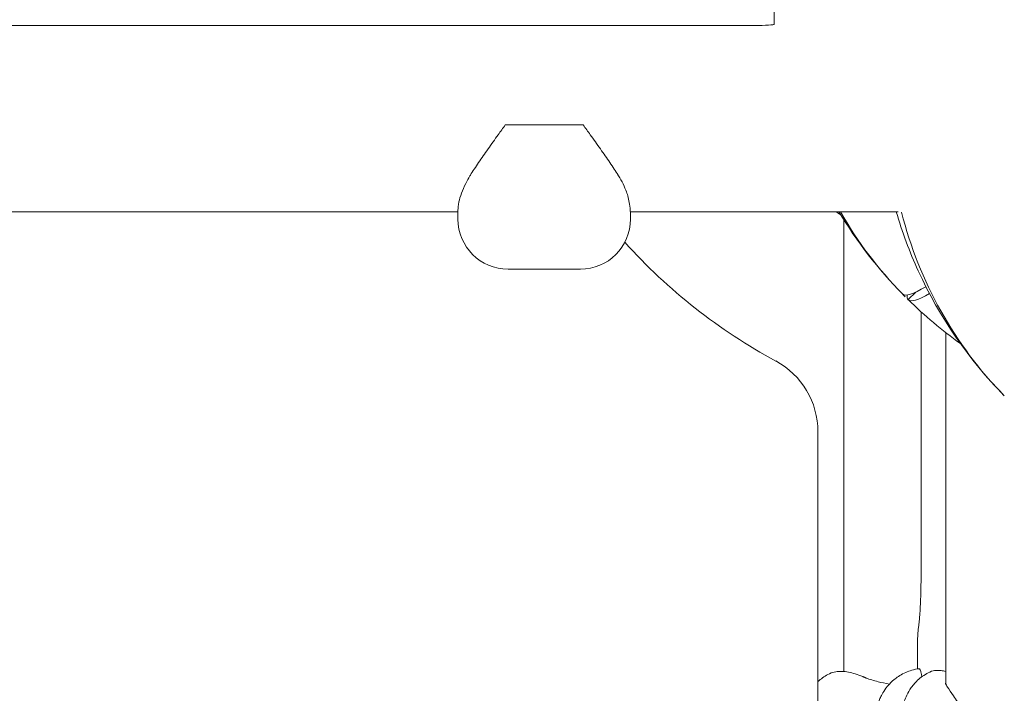
# Model space of a CAD drawing. Units: millimetres. Extents: x -14376 to 4185, y -2567 to 12420.
# Drawn here: x -3147 to -2901, y 4228 to 4396 of the extents above; entities that cross this region are included whole.
import ezdxf

# ---------------------------------------------------------------- set-up
doc = ezdxf.new("R2010")
doc.units = ezdxf.units.MM
doc.header["$MEASUREMENT"] = 0
doc.header["$PDMODE"] = 34
doc.layers.add('BSF_BEM-SI-MIN', color=7, linetype='Continuous')
doc.styles.get("Standard").update_dxf_attribs({"font": 'arial.ttf'})
doc.dimstyles.new('Europa 1-100', dxfattribs={"dimscale": 100, "dimtxt": 2, "dimasz": 2, "dimexe": 2, "dimexo": 3, "dimgap": 2, "dimtad": 0, "dimlfac": 0.001, "dimzin": 0, "dimtxsty": 'Standard', "dimcen": 0, "dimadec": 0, "dimazin": 0, "dimtfac": 1, "dimtofl": 0, "dimtmove": 0, "dimatfit": 3, "dimfxl": 2, "dimfxlon": 1, "dimtolj": 1, "dimtzin": 0, "dimlwd": -1, "dimlwe": -1, "dimarcsym": 0})

# ---------------------------------------------------------------- blocks, each defined once
blk = doc.blocks.new('*D146')
at = {"layer": 'BSF_BEM-SI-MIN', "color": 0, "transparency": 16777216}
for p, q in [((-13276.94, -2167.24), (-13276.94, -2567.24)), ((4185.47, -2167.24), (4185.47, -2567.24)), ((-13076.94, -2367.24), (-5187.48, -2367.24)), ((3985.47, -2367.24), (-3903.99, -2367.24))]:
    blk.add_line(p, q, dxfattribs=at)
for points in [[(-13076.94, -2333.9), (-13076.94, -2400.57), (-13276.94, -2367.24)], [(3985.47, -2333.9), (3985.47, -2400.57), (4185.47, -2367.24)]]:
    blk.add_solid(points, dxfattribs=at)
at = {"layer": 'Defpoints', "color": 0, "transparency": 16777216}
for p in [(-13276.94, 4867.3), (4185.47, 2029.02), (4185.47, -2367.24)]:
    blk.add_point(p, dxfattribs=at)
at = {"layer": 'BSF_BEM-SI-MIN', "color": 0, "transparency": 16777216, "insert": (-4545.73, -2367.24), "char_height": 200, "attachment_point": 5}
blk.add_mtext('\\A1;17,46m', dxfattribs=at)
blk = doc.blocks.new('*D147')
at = {"layer": 'BSF_BEM-SI-MIN', "color": 0, "transparency": 16777216}
for p, q in [((-11274.12, -1716.33), (-11274.12, -2116.33)), ((2181.13, -1716.33), (2181.13, -2116.33)), ((-11074.12, -1916.33), (-5187.48, -1916.33)), ((1981.13, -1916.33), (-3903.99, -1916.33))]:
    blk.add_line(p, q, dxfattribs=at)
for points in [[(-11074.12, -1883), (-11074.12, -1949.66), (-11274.12, -1916.33)], [(1981.13, -1883), (1981.13, -1949.66), (2181.13, -1916.33)]]:
    blk.add_solid(points, dxfattribs=at)
at = {"layer": 'Defpoints', "color": 0, "transparency": 16777216}
for p in [(-11274.12, 4865.3), (2181.13, 2044.02, 0.01), (2181.13, -1916.33)]:
    blk.add_point(p, dxfattribs=at)
at = {"layer": 'BSF_BEM-SI-MIN', "color": 0, "transparency": 16777216, "insert": (-4545.73, -1916.33), "char_height": 200, "attachment_point": 5}
blk.add_mtext('\\A1;13,46m', dxfattribs=at)
blk = doc.blocks.new('*D148')
at = {"layer": 'BSF_BEM-SI-MIN', "color": 0, "transparency": 16777216}
for p, q in [((-13976.09, 12420.19), (-14376.09, 12420.19)), ((-14176.09, 12220.19), (-14176.09, 6088.41)), ((-14176.09, -1326.86), (-14176.09, 4804.92)), ((-13976.09, -1526.86), (-14376.09, -1526.86))]:
    blk.add_line(p, q, dxfattribs=at)
for points in [[(-14209.43, 12220.19), (-14142.76, 12220.19), (-14176.09, 12420.19)], [(-14209.43, -1326.86), (-14142.76, -1326.86), (-14176.09, -1526.86)]]:
    blk.add_solid(points, dxfattribs=at)
at = {"layer": 'Defpoints', "color": 0, "transparency": 16777216}
for p in [(-14176.09, 12420.19), (-6882.34, 12420.19), (-1516.01, -1526.86)]:
    blk.add_point(p, dxfattribs=at)
at = {"layer": 'BSF_BEM-SI-MIN', "color": 0, "transparency": 16777216, "insert": (-14176.09, 5446.66), "char_height": 200, "attachment_point": 5, "rotation": 90}
blk.add_mtext('\\A1;13,95m', dxfattribs=at)
blk = doc.blocks.new('*D149')
at = {"layer": 'BSF_BEM-SI-MIN', "color": 0, "transparency": 16777216}
for p, q in [((-13547.53, 10415.85), (-13947.53, 10415.85)), ((-13747.53, 10215.85), (-13747.53, 5822.43)), ((-13747.53, 145.52), (-13747.53, 4538.94)), ((-13547.74, -54.48), (-13947.53, -54.48))]:
    blk.add_line(p, q, dxfattribs=at)
for points in [[(-13780.87, 10215.85), (-13714.2, 10215.85), (-13747.53, 10415.85)], [(-13780.87, 145.52), (-13714.2, 145.52), (-13747.53, -54.48)]]:
    blk.add_solid(points, dxfattribs=at)
at = {"layer": 'Defpoints', "color": 0, "transparency": 16777216}
for p in [(-13747.53, 10415.85), (-6865.84, 10415.85), (-1494.72, -54.48, 403.55)]:
    blk.add_point(p, dxfattribs=at)
at = {"layer": 'BSF_BEM-SI-MIN', "color": 0, "transparency": 16777216, "insert": (-13747.53, 5180.68), "char_height": 200, "attachment_point": 5, "rotation": 90}
blk.add_mtext('\\A1;10,47m', dxfattribs=at)
blk = doc.blocks.new('A$Cd3d25c13')
at = {"color": 0, "linetype": 'Continuous', "lineweight": 0}
for p, q in [((-2958.56, 4394.72), (-2958.56, 4413.69)), ((-3199.44, 4394.41), (-2963.56, 4394.41)), ((-3006.18, 4369.65), (-3025.61, 4369.65)), ((-3024.89, 4369.65), (-3006.89, 4369.65)), ((-3037.39, 4348.01), (-3635.43, 4348.01)), ((-3037.39, 4348.44), (-3037.39, 4346.19)), ((-2927.73, 4348.01), (-2994.43, 4348.01)), ((-2994.39, 4347.58), (-2994.39, 4346.84)), ((-2994.39, 4346.19), (-2994.39, 4346.84)), ((-2941.22, 4233.46), (-2941.22, 4345.98)), ((-3024.89, 4333.69), (-3006.89, 4333.69)), ((-2923.32, 4327.99), (-2925.2, 4326.11)), ((-2926.62, 4327.53), (-2926.62, 4327.53)), ((-2925.2, 4326.11), (-2925.2, 4326.11)), ((-2921.98, 4258.88), (-2921.98, 4323.07)), ((-2915.85, 4230.36), (-2915.85, 4317.91)), ((-2901.26, 4302.16), (-2901.26, 4302.16)), ((-2947.7, 4110.25), (-2947.7, 4293.23)), ((-2922.91, 4234.11), (-2922.91, 4238.85))]:
    blk.add_line(p, q, dxfattribs=at)
for centre, radius, start, end in [((-2855.21, 4397.52), 100, 209.6789, 224.4248), ((-2829.84, 4372.16), 100, 194.0473, 224.4248), ((-3024.89, 4346.19), 12.5, 180, 270), ((-3006.89, 4346.19), 12.5, 270, 0), ((-2891.7, 4434.02), 140, 221.9627, 241.6406), ((-2967.7, 4293.23), 20, 0, 61.6406)]:
    blk.add_arc(centre, radius, start, end, dxfattribs=at)
for centre, major_axis, ratio, start_param, end_param in [((-2963.56, 4394.72), (5, 0), 0.061746, -1.570796, 0), ((-3024.89, 4370.42), (12.5, 0), 0.061746, -1.627959, -1.570796), ((-3006.89, 4370.42), (12.5, 0), 0.061746, -1.570796, -1.513634), ((-2855.91, 4398.23), (-70.71, -70.71), 0.087156, -0.000875, 0.330156)]:
    blk.add_ellipse(centre, major_axis=major_axis, ratio=ratio, start_param=start_param, end_param=end_param, dxfattribs=at)
at = {"color": 0, "linetype": 'Continuous', "lineweight": 0, "extrusion": (1.09878e-16, 1.12105e-16, -1)}
blk.add_ellipse((-2854.5, 4396.82), major_axis=(-70.71, -70.71), ratio=0.087156, start_param=-0.000875, end_param=0.114556, dxfattribs=at)
at = {"color": 0, "linetype": 'Continuous', "lineweight": 0}
for points, knots in [([(-3034.41, 4356.95), (-3034.37, 4357.01), (-3034.33, 4357.07), (-3033.68, 4358.11), (-3032.99, 4359.16), (-3031.5, 4361.36), (-3030.7, 4362.5), (-3029.06, 4364.83), (-3028.21, 4366.02), (-3026.78, 4368.02), (-3026.19, 4368.84), (-3025.61, 4369.65)], [77.509767, 77.509767, 77.509767, 77.509767, 77.782707, 77.782707, 81.913202, 81.913202, 86.043696, 86.043696, 90.174191, 90.174191, 93.090694, 93.090694, 93.090694, 93.090694]), ([(-3006.18, 4369.65), (-3005.6, 4368.84), (-3005.01, 4368.02), (-3003.57, 4366.02), (-3002.73, 4364.83), (-3001.08, 4362.5), (-3000.28, 4361.36), (-2998.8, 4359.16), (-2998.11, 4358.11), (-2997.46, 4357.07), (-2997.42, 4357.01), (-2997.38, 4356.95)], [1.213992, 1.213992, 1.213992, 1.213992, 4.130494, 4.130494, 8.260989, 8.260989, 12.391483, 12.391483, 16.521978, 16.521978, 16.794919, 16.794919, 16.794919, 16.794919]), ([(-3037.39, 4348.44), (-3037.39, 4348.91), (-3037.34, 4349.59), (-3036.86, 4351.75), (-3036.31, 4353.37), (-3035.14, 4355.71), (-3034.79, 4356.33), (-3034.41, 4356.95)], [170.791637, 170.791637, 170.791637, 170.791637, 176.419181, 176.419181, 184.86452, 184.86452, 187.932384, 187.932384, 187.932384, 187.932384]), ([(-2997.38, 4356.95), (-2996.97, 4356.28), (-2996.59, 4355.61), (-2995.92, 4354.25), (-2995.63, 4353.58), (-2995.39, 4352.95)], [150.167486, 150.167486, 150.167486, 150.167486, 153.472601, 153.472601, 156.836217, 156.836217, 156.836217, 156.836217]), ([(-2994.42, 4347.77), (-2994.43, 4347.88), (-2994.43, 4348), (-2994.48, 4348.62), (-2994.54, 4349.22), (-2994.73, 4350.43), (-2994.83, 4350.99), (-2995.1, 4352.09), (-2995.24, 4352.55), (-2995.39, 4352.95)], [-54.824238, -54.824238, -54.824238, -54.824238, -52.648393, -52.648393, -43.841863, -43.841863, -37.194977, -37.194977, -31.54656, -31.54656, -31.54656, -31.54656]), ([(-2994.39, 4346.84), (-2994.39, 4346.84), (-2994.39, 4346.85), (-2994.39, 4347.05), (-2994.4, 4347.36), (-2994.42, 4347.77)], [-8.741406, -8.741406, -8.741406, -8.741406, -8.718764, -8.718764, -5.036599, -5.036599, -5.036599, -5.036599]), ([(-2994.39, 4348.01), (-2994.39, 4347.86), (-2994.39, 4347.73), (-2994.39, 4347.59), (-2994.39, 4347.59), (-2994.39, 4347.58)], [2.754304, 2.754304, 2.754304, 2.754304, 4.103434, 4.103434, 4.161375, 4.161375, 4.161375, 4.161375]), ([(-2901.26, 4302.16), (-2910.14, 4311.21), (-2917.42, 4321.74), (-2924.88, 4338.05), (-2926.72, 4342.98), (-2928.18, 4348.01)], [-114.109815, -114.109815, -114.109815, -114.109815, -76.124043, -76.124043, -60.367104, -60.367104, -60.367104, -60.367104]), ([(-2922.42, 4246.37), (-2922.38, 4246.8), (-2922.33, 4247.36), (-2922.24, 4248.66), (-2922.19, 4249.41), (-2922.12, 4251.04), (-2922.09, 4251.93), (-2922.04, 4253.81), (-2922.02, 4254.79), (-2921.99, 4256.81), (-2921.98, 4257.84), (-2921.98, 4258.88)], [0.515439, 0.515439, 0.515439, 0.515439, 0.72651, 0.72651, 0.937582, 0.937582, 1.148653, 1.148653, 1.359725, 1.359725, 1.570796, 1.570796, 1.570796, 1.570796]), ([(-2922.71, 4243.89), (-2922.69, 4244.05), (-2922.67, 4244.21), (-2922.63, 4244.53), (-2922.61, 4244.69), (-2922.57, 4245.02), (-2922.55, 4245.18), (-2922.52, 4245.52), (-2922.5, 4245.69), (-2922.46, 4246.02), (-2922.44, 4246.19), (-2922.42, 4246.37)], [0.47598512, 0.47598512, 0.47598512, 0.47598512, 0.48387585, 0.48387585, 0.49176658, 0.49176658, 0.49965731, 0.49965731, 0.50754805, 0.50754805, 0.51543878, 0.51543878, 0.51543878, 0.51543878]), ([(-2922.91, 4238.85), (-2922.91, 4239.23), (-2922.91, 4239.62), (-2922.9, 4240.38), (-2922.89, 4240.75), (-2922.87, 4241.47), (-2922.85, 4241.81), (-2922.82, 4242.46), (-2922.8, 4242.77), (-2922.76, 4243.35), (-2922.74, 4243.61), (-2922.71, 4243.89)], [1.570796, 1.570796, 1.570796, 1.570796, 1.789759, 1.789759, 2.008721, 2.008721, 2.227683, 2.227683, 2.446645, 2.446645, 2.665608, 2.665608, 2.665608, 2.665608]), ([(-2944.84, 4232.92), (-2945.8, 4232.44), (-2946.68, 4231.84), (-2947.52, 4231.12), (-2947.62, 4231.04), (-2947.7, 4230.96)], [8.562847, 8.562847, 8.562847, 8.562847, 9.480472, 9.480472, 9.593175, 9.593175, 9.593175, 9.593175]), ([(-2944.84, 4232.92), (-2944.3, 4233.19), (-2943.77, 4233.33), (-2942.73, 4233.49), (-2942.23, 4233.51), (-2941.19, 4233.47), (-2940.66, 4233.41), (-2939.56, 4233.2), (-2938.99, 4233.06), (-2937.79, 4232.7), (-2937.17, 4232.47), (-2936.53, 4232.2)], [30.754293, 30.754293, 30.754293, 30.754293, 33.368555, 33.368555, 35.982817, 35.982817, 38.597079, 38.597079, 41.211342, 41.211342, 43.825604, 43.825604, 43.825604, 43.825604]), ([(-2936.53, 4232.2), (-2936.48, 4232.18), (-2936.42, 4232.15), (-2936.3, 4232.1), (-2936.24, 4232.08), (-2936.13, 4232.03), (-2936.07, 4232.01), (-2935.95, 4231.96), (-2935.89, 4231.93), (-2935.77, 4231.89), (-2935.7, 4231.86), (-2935.64, 4231.84)], [0, 0, 0, 0, 0.296207, 0.296207, 0.592414, 0.592414, 0.888622, 0.888622, 1.184829, 1.184829, 1.481036, 1.481036, 1.481036, 1.481036]), ([(-2922.49, 4234.17), (-2923.77, 4234), (-2924.89, 4233.65), (-2926.97, 4232.73), (-2927.81, 4232.16), (-2929.39, 4230.91), (-2929.94, 4230.29), (-2930.93, 4229.09), (-2931.24, 4228.58), (-2931.79, 4227.68), (-2931.98, 4227.3), (-2932.31, 4226.62), (-2932.44, 4226.32), (-2932.64, 4225.84), (-2932.72, 4225.66), (-2932.79, 4225.48)], [65.123472, 65.123472, 65.123472, 65.123472, 65.5723, 65.5723, 66.157939, 66.157939, 67.013821, 67.013821, 68.169888, 68.169888, 69.472992, 69.472992, 70.776096, 70.776096, 71.638993, 71.638993, 71.638993, 71.638993]), ([(-2926.52, 4224.75), (-2926.43, 4225.14), (-2926.33, 4225.56), (-2926.02, 4226.51), (-2925.82, 4227.03), (-2925.27, 4228.18), (-2924.91, 4228.81), (-2923.95, 4230.15), (-2923.34, 4230.85), (-2921.79, 4232.2), (-2920.85, 4232.84), (-2919.8, 4233.34)], [63.272323, 63.272323, 63.272323, 63.272323, 63.7404, 63.7404, 64.208477, 64.208477, 64.676554, 64.676554, 65.144631, 65.144631, 65.612708, 65.612708, 65.612708, 65.612708]), ([(-2922.49, 4234.17), (-2922.3, 4234.19), (-2922.12, 4233.78), (-2921.89, 4232.71), (-2921.84, 4232.44), (-2921.79, 4232.14)], [-106.396449, -106.396449, -106.396449, -106.396449, -97.520402, -97.520402, -95.039639, -95.039639, -95.039639, -95.039639]), ([(-2915.85, 4233.47), (-2916.24, 4233.57), (-2916.62, 4233.64), (-2917.41, 4233.75), (-2917.83, 4233.77), (-2918.73, 4233.7), (-2919.24, 4233.61), (-2919.8, 4233.34)], [4.794179, 4.794179, 4.794179, 4.794179, 6.92946, 6.92946, 9.239281, 9.239281, 11.549101, 11.549101, 11.549101, 11.549101]), ([(-2935.64, 4231.84), (-2934.78, 4231.49), (-2933.8, 4231.19), (-2931.83, 4230.7), (-2930.88, 4230.51), (-2929.87, 4230.34)], [0, 0, 0, 0, 4.579859, 4.579859, 8.301014, 8.301014, 8.301014, 8.301014]), ([(-2915.92, 4230.52), (-2915.92, 4230.52), (-2915.91, 4230.48), (-2915.8, 4230.26), (-2915.64, 4229.96), (-2915.05, 4229.02), (-2914.53, 4228.27), (-2913.26, 4226.41), (-2912.49, 4225.26), (-2910.88, 4222.72), (-2910.03, 4221.32), (-2908.59, 4218.64), (-2907.97, 4217.42), (-2907.41, 4216.12)], [18.520191, 18.520191, 18.520191, 18.520191, 19.994965, 19.994965, 23.382026, 23.382026, 28.476281, 28.476281, 34.046873, 34.046873, 39.617466, 39.617466, 43.825082, 43.825082, 43.825082, 43.825082])]:
    blk.add_open_spline(points, degree=3, knots=knots, dxfattribs=at)
for points in [[(-2943.25, 4348.01), (-2942.83, 4347.75), (-2942.41, 4347.49), (-2941.99, 4347.23)], [(-2926.62, 4327.53), (-2932.7, 4333.71), (-2938.02, 4340.59), (-2942.46, 4348.01)], [(-2925.92, 4326.81), (-2926.15, 4327.05), (-2926.39, 4327.29), (-2926.62, 4327.53)], [(-2919.91, 4327.63), (-2922.78, 4325.98), (-2924.56, 4325.47), (-2925.2, 4326.11)], [(-2925.2, 4326.11), (-2921.15, 4322.13), (-2916.8, 4318.47), (-2912.19, 4315.17)]]:
    blk.add_open_spline(points, degree=3, dxfattribs=at)

msp = doc.modelspace()

# ---------------------------------------------------------------- block references
msp.add_blockref('A$Cd3d25c13', (0, 0))

# ---------------------------------------------------------------- dimensions: what is measured, and where the dimension line sits
at = {"layer": 'BSF_BEM-SI-MIN'}
dim = msp.add_linear_dim(base=(-14176.094, 12420.192), p1=(-1516.01, -1526.865), p2=(-6882.341, 12420.192), angle=90, dimstyle='Europa 1-100', override={"dimpost": 'm'}, dxfattribs=at)
dim.commit()
dim.dimension.update_dxf_attribs({"geometry": '*D148', "text_midpoint": (-14176.094, 5446.663), "dimtype": 160})
dim = msp.add_linear_dim(base=(-13747.535, 10415.851), p1=(-1494.72, -54.482, 403.553), p2=(-6865.841, 10415.851), angle=90, dimstyle='Europa 1-100', override={"dimpost": 'm'}, dxfattribs=at)
dim.commit()
dim.dimension.update_dxf_attribs({"geometry": '*D149', "text_midpoint": (-13747.535, 5180.685)})
for base, p1, p2, picture, middle in [((4185.471, -2367.236), (-13276.937, 4867.295), (4185.471, 2029.023), '*D146', (-4545.733, -2367.236)), ((2181.132, -1916.33), (-11274.123, 4865.295), (2181.132, 2044.023, 0.008), '*D147', (-4545.732, -1916.33))]:
    dim = msp.add_linear_dim(base=base, p1=p1, p2=p2, dimstyle='Europa 1-100', override={"dimpost": 'm'}, dxfattribs=at)
    dim.commit()
    dim.dimension.update_dxf_attribs({"geometry": picture, "text_midpoint": middle, "dimtype": 160})

doc.saveas('drawing.dxf')
